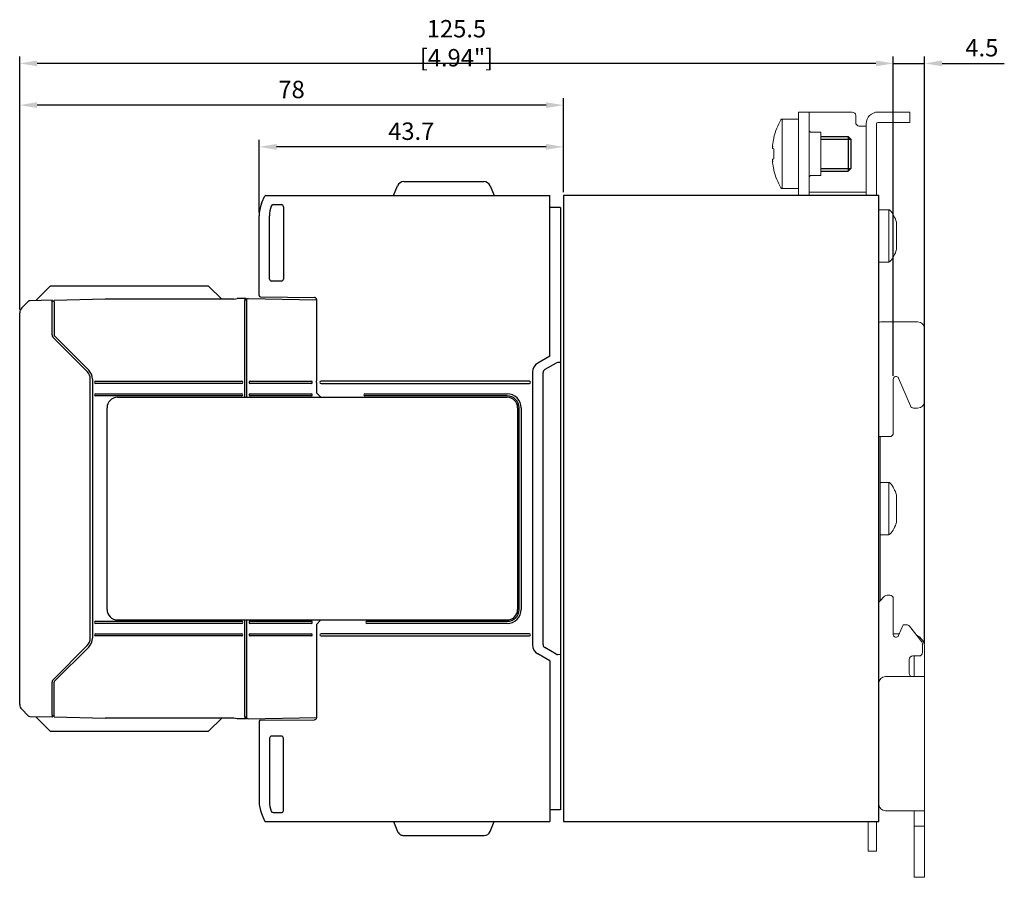
# Model space of a CAD drawing. Units: millimetres. Extents: x -382 to 0, y 0 to 284.
# Drawn here: x -223 to -81, y 96 to 219 of the extents above; entities that cross this region are included whole.
import ezdxf

# ---------------------------------------------------------------- set-up
doc = ezdxf.new("R2010")
doc.units = ezdxf.units.MM
doc.header["$LTSCALE"] = 2
doc.layers.get('DEFPOINTS').update_dxf_attribs({"color": 3})
doc.layers.add('0-DIM', color=3, linetype='Continuous')
doc.styles.add('ROMANS', font='romans.shx', dxfattribs={"width": 0.85})
doc.dimstyles.new('STAND01', dxfattribs={"dimtxt": 2.5, "dimasz": 2.5, "dimexe": 1, "dimexo": 0.5, "dimgap": 1, "dimtad": 1, "dimdec": 8, "dimdsep": 46, "dimtxsty": 'ROMANS', "dimcen": 0.09, "dimadec": 8, "dimazin": 2, "dimtp": 0.05, "dimtm": 0.05, "dimtfac": 0.6, "dimtdec": 8, "dimtmove": 0, "dimatfit": 0, "dimfxl": 1, "dimtolj": 1, "dimarcsym": 0})

# ---------------------------------------------------------------- blocks, each defined once
blk = doc.blocks.new('*D1')
at = {"layer": '0-DIM', "color": 0, "lineweight": -2}
for p, q in [((412.46, 212.63), (409.96, 212.63)), ((414.96, 167.7), (414.96, 213.63)), ((414.96, 212.63), (419.46, 212.63)), ((419.46, 129.13), (419.46, 213.63)), ((421.96, 212.63), (430.91, 212.63))]:
    blk.add_line(p, q, dxfattribs=at)
at = {"layer": '0-DIM', "color": 0}
for points in [[(412.46, 213.05), (412.46, 212.21), (414.96, 212.63)], [(421.96, 213.05), (421.96, 212.21), (419.46, 212.63)]]:
    blk.add_solid(points, dxfattribs=at)
at = {"layer": 'DEFPOINTS', "color": 0}
for p in [(419.46, 212.63), (414.96, 167.2), (419.46, 128.63)]:
    blk.add_point(p, dxfattribs=at)
at = {"layer": '0-DIM', "color": 0, "insert": (427.68, 214.88), "char_height": 2.5, "attachment_point": 5, "style": 'ROMANS'}
blk.add_mtext('\\A1;4.5', dxfattribs=at)
blk = doc.blocks.new('*D2')
at = {"layer": '0-DIM', "color": 0, "lineweight": -2}
for p, q in [((323.83, 191.21), (323.83, 201.63)), ((367.56, 194.13), (367.56, 201.63)), ((365.06, 200.63), (326.33, 200.63))]:
    blk.add_line(p, q, dxfattribs=at)
at = {"layer": '0-DIM', "color": 0}
for points in [[(326.33, 201.05), (326.33, 200.21), (323.83, 200.63)], [(365.06, 201.05), (365.06, 200.21), (367.56, 200.63)]]:
    blk.add_solid(points, dxfattribs=at)
at = {"layer": 'DEFPOINTS', "color": 0}
for p in [(323.83, 200.63), (367.56, 193.63), (323.83, 190.71)]:
    blk.add_point(p, dxfattribs=at)
at = {"layer": '0-DIM', "color": 0, "insert": (345.69, 202.88), "char_height": 2.5, "attachment_point": 5, "style": 'ROMANS'}
blk.add_mtext('\\A1;43.7', dxfattribs=at)
blk = doc.blocks.new('*D3')
at = {"layer": '0-DIM', "color": 0, "lineweight": -2}
for p, q in [((289.43, 177.26), (289.43, 207.63)), ((365.06, 206.63), (291.93, 206.63)), ((367.56, 194.13), (367.56, 207.63))]:
    blk.add_line(p, q, dxfattribs=at)
at = {"layer": '0-DIM', "color": 0}
for points in [[(291.93, 207.05), (291.93, 206.21), (289.43, 206.63)], [(365.06, 207.05), (365.06, 206.21), (367.56, 206.63)]]:
    blk.add_solid(points, dxfattribs=at)
at = {"layer": 'DEFPOINTS', "color": 0}
for p in [(289.43, 206.63), (367.56, 193.63), (289.43, 176.76)]:
    blk.add_point(p, dxfattribs=at)
at = {"layer": '0-DIM', "color": 0, "insert": (328.49, 208.88), "char_height": 2.5, "attachment_point": 5, "style": 'ROMANS'}
blk.add_mtext('\\A1;78', dxfattribs=at)
blk = doc.blocks.new('*D4')
at = {"layer": '0-DIM', "color": 0, "lineweight": -2}
for p, q in [((289.43, 177.26), (289.43, 213.63)), ((412.46, 212.63), (291.93, 212.63)), ((414.96, 167.7), (414.96, 213.63))]:
    blk.add_line(p, q, dxfattribs=at)
at = {"layer": '0-DIM', "color": 0}
for points in [[(291.93, 213.05), (291.93, 212.21), (289.43, 212.63)], [(412.46, 213.05), (412.46, 212.21), (414.96, 212.63)]]:
    blk.add_solid(points, dxfattribs=at)
at = {"layer": 'DEFPOINTS', "color": 0}
for p in [(289.43, 212.63), (289.43, 176.76), (414.96, 167.2)]:
    blk.add_point(p, dxfattribs=at)
at = {"layer": '0-DIM', "color": 0, "insert": (352.19, 215.53), "char_height": 2.5, "attachment_point": 5, "style": 'ROMANS'}
blk.add_mtext('\\A1;125.5 [4.94"]', dxfattribs=at)
blk = doc.blocks.new('CGI1168-00')
at = {"linetype": 'Continuous', "lineweight": 0, "extrusion": (-1, 2.83277e-16, 2.22045e-16)}
for p, q in [((-109.1, 205.6289237), (-110.6, 205.6289237)), ((-110.6, 205.6289237), (-110.6, 204.6289237)), ((-108.9, 205.6289237), (-109.1, 205.6289237)), ((-109.1, 204.6289237), (-109.1, 205.6289237)), ((-108.9, 205.6289237), (-102.9, 205.6289237)), ((-99.2, 205.6289237), (-95.1, 205.6289237)), ((-94.6, 205.6289237), (-95.1, 205.6289237)), ((-94.6, 204.1289237), (-94.6, 205.6289237)), ((-112.98374971, 194.6289237), (-112.98374971, 204.6289237)), ((-110.6, 204.6289237), (-112.98374971, 204.6289237)), ((-110.6, 204.6289237), (-110.6, 195.1289237)), ((-109.1, 195.1289237), (-109.1, 204.6289237)), ((-102.4, 205.1289237), (-102.4, 204.1289237)), ((-100.9, 203.9289237), (-100.9, 195.0289237)), ((-99.4, 203.9289237), (-99.4, 195.0289237)), ((-95.1, 204.1289237), (-99.2, 204.1289237)), ((-95.1, 204.1289237), (-94.6, 204.1289237)), ((-108.8, 202.7289237), (-107.4, 202.7289237)), ((-107.4, 201.52826569), (-107.4, 202.7289237)), ((-101.9, 203.6289237), (-101.1, 203.6289237)), ((-100.9, 203.6289237), (-101.1, 203.6289237)), ((-114.15146033, 202.01274502), (-114.15146033, 201.89588142)), ((-107.4, 196.5289237), (-107.4, 201.52826569)), ((-114.33977293, 200.66420036), (-114.33036077, 200.66350085)), ((-114.15146033, 200.36330778), (-114.33378743, 200.37685831)), ((-114.33372407, 200.3768543), (-114.15146033, 200.36330848)), ((-114.15146033, 200.36615282), (-114.15146033, 199.6289237)), ((-114.15146033, 199.6289237), (-114.15146033, 198.89169459)), ((-114.33036077, 198.59434656), (-114.33977293, 198.59364705)), ((-114.33378743, 198.88098909), (-114.15146033, 198.89453963)), ((-114.33372407, 198.8809931), (-114.15146033, 198.89453893)), ((-114.15146033, 197.36196598), (-114.15146033, 197.24510238)), ((-108.8, 196.5289237), (-107.4, 196.5289237)), ((-110.6, 194.6289237), (-112.98374971, 194.6289237)), ((-110.6, 195.1289237), (-110.6, 194.1289237)), ((-110.6, 194.1289237), (-110.6, 193.67250157)), ((-109.1, 194.1289237), (-109.1, 195.1289237)), ((-109.1, 194.1289237), (-108.9, 194.1289237)), ((-109.1, 193.67250157), (-109.1, 194.1289237)), ((-101.1, 194.1289237), (-108.9, 194.1289237)), ((-101.1, 194.1289237), (-100.9, 194.1289237)), ((-100.9, 194.5289237), (-100.9, 195.0289237)), ((-100.9, 194.5289237), (-100.9, 193.7289237)), ((-99.4, 195.0289237), (-99.4, 194.5289237)), ((-99.4, 193.7289237), (-99.4, 194.5289237)), ((-110.6, 193.67250157), (-109.1, 193.67250157)), ((-110.6, 193.67250157), (-110.6, 193.6289237)), ((-109.1, 193.6289237), (-109.1, 193.67250157)), ((-100.9, 193.7289237), (-100.9, 193.6289237)), ((-99.4, 193.6289237), (-99.4, 193.7289237)), ((-97.63827385, 191.5789237), (-99.1, 191.5789237)), ((-97.63827385, 191.5789237), (-97.63827385, 184.0789237)), ((-96.55, 189.8039237), (-96.55, 185.8539237)), ((-97.63827385, 184.0789237), (-99.1, 184.0789237)), ((-93.5, 175.4789237), (-98.8, 175.4789237)), ((-92.5, 174.4789237), (-92.5, 164.0789237)), ((-97, 167.19868868), (-97, 159.4789237)), ((-96.23730906, 167.38379646), (-94.54321118, 163.38677024)), ((-93.5, 163.0789237), (-94.07321975, 163.0789237)), ((-99.1, 158.9789237), (-97.5, 158.9789237)), ((-98.9, 154.71006253), (-98.9, 158.9789237)), ((-98.9, 154.71006253), (-98.9, 142.54778487)), ((-97.63827385, 152.3789237), (-98.9, 152.3789237)), ((-97.63827385, 152.3789237), (-97.63827385, 144.8789237)), ((-96.55, 150.6039237), (-96.55, 146.6539237)), ((-97.63827385, 144.8789237), (-98.9, 144.8789237)), ((-98.9, 142.54778487), (-98.9, 135.39453669)), ((-98.24644661, 136.04809008), (-98.95355339, 135.3409833)), ((-97.5, 136.19453669), (-97.89289322, 136.19453669)), ((-97, 130.5372367), (-97, 135.69453669)), ((-95.6, 131.94453669), (-96.22912646, 130.38739406)), ((-95.07520893, 131.94453669), (-95.6, 131.94453669)), ((-94.68120355, 131.75236743), (-92.90599463, 129.48020362)), ((-97, 130.6289237), (-96.13154215, 130.6289237)), ((-92.8, 129.17237288), (-92.8, 127.94453669)), ((-94.2, 127.44453669), (-93.3, 127.44453669)), ((-94, 124.7789237), (-94, 127.44453669)), ((-92.5, 124.7789237), (-92.5, 128.6289237)), ((-94.7, 124.95164347), (-94.7, 126.94453669)), ((-94.55355339, 124.59809008), (-94.43438702, 124.4789237)), ((-94, 124.4789237), (-94, 124.7789237)), ((-92.5, 124.4789237), (-92.5, 124.7789237)), ((-94.1, 124.4789237), (-98.1, 124.4789237)), ((-92.5, 124.4789237), (-94.1, 124.4789237)), ((-92.5, 105.1789237), (-92.5, 124.4789237)), ((-98.1, 105.1789237), (-94.1, 105.1789237)), ((-94.1, 105.1789237), (-92.5, 105.1789237)), ((-94, 105.1789237), (-94, 104.6789237)), ((-92.5, 104.6789237), (-92.5, 105.1789237)), ((-100.6, 101.89453669), (-100.6, 103.6289237)), ((-99.6, 103.6289237), (-99.1, 103.6289237)), ((-99.4, 103.6289237), (-99.4, 101.89453669)), ((-94, 102.9789237), (-94, 104.6789237)), ((-92.5, 102.9789237), (-92.5, 104.6789237)), ((-100.6, 101.89453669), (-100.6, 99.39453669)), ((-99.4, 99.39453669), (-99.4, 101.89453669)), ((-94, 102.4789237), (-94, 102.9789237)), ((-94, 102.9789237), (-92.5, 102.9789237)), ((-94, 96.1289237), (-94, 102.4789237)), ((-92.5, 102.4789237), (-92.5, 102.9789237)), ((-92.5, 96.1289237), (-92.5, 102.4789237)), ((-100.6, 99.39453669), (-99.4, 99.39453669)), ((-94, 95.6289237), (-94, 96.1289237)), ((-94, 95.6289237), (-92.5, 95.6289237)), ((-92.5, 95.6289237), (-92.5, 96.1289237))]:
    blk.add_line(p, q, dxfattribs=at)
for p, q in [((-107.4, 202.1289237), (-103.5, 202.1289237)), ((-103.5, 202.1289237), (-103.1, 201.7289237)), ((-103.1, 201.7289237), (-103.1, 197.5289237)), ((-107.4, 197.1289237), (-103.5, 197.1289237)), ((-103.1, 197.5289237), (-103.5, 197.1289237)), ((-144.83, 191.9289237), (-146.33, 191.9289237)), ((-208.48, 164.6289237), (-152.48, 164.6289237)), ((-208.48, 132.6289237), (-152.48, 132.6289237)), ((-144.83, 105.3289237), (-146.33, 105.3289237))]:
    blk.add_line(p, q)
at = {"color": 31}
for p, q in [((-107.4, 201.7289237), (-103.1, 201.7289237)), ((-103.5, 202.1289237), (-103.5, 197.1289237)), ((-107.4, 197.5289237), (-103.1, 197.5289237))]:
    blk.add_line(p, q, dxfattribs=at)
at = {"extrusion": (-1, 3.67394e-16, 2.22045e-16)}
for p, q in [((-167.31916481, 195.6289237), (-155.8408352, 195.6289237)), ((-168.83, 193.6289237), (-168.23966966, 195.01965483)), ((-154.92033034, 195.01965483), (-154.33, 193.6289237)), ((-187.77227184, 192.47167843), (-187.67235408, 192.70706993)), ((-187.67235408, 192.70706993), (-187.33277423, 193.50706993)), ((-187.14867326, 193.6289237), (-146.33, 193.6289237)), ((-146.33, 170.5289237), (-146.33, 193.6289237)), ((-186.11865476, 192.3289237), (-184.93, 192.3289237)), ((-184.63, 192.0289237), (-184.63, 181.6289237)), ((-144.83, 191.9289237), (-144.83, 105.3289237)), ((-188.13, 179.2491826), (-188.13, 190.71338836)), ((-186.63, 181.6289237), (-186.63, 190.71338836)), ((-184.93, 181.3289237), (-186.33, 181.3289237)), ((-187.93174531, 179.04919022), (-180.17738204, 178.98151892)), ((-179.88, 178.68153034), (-179.88, 166.9789237)), ((-146.33, 170.5289237), (-148.08, 169.51856073)), ((-145.4419847, 169.55554177), (-147.08, 168.6098332)), ((-144.83, 169.6289237), (-145.2007109, 169.62245292)), ((-179.88, 166.7789237), (-179.88, 166.9789237)), ((-148.83, 168.21952263), (-148.83, 129.03832478)), ((-147.33, 129.08102691), (-147.33, 168.1768205)), ((-179.88, 166.7789237), (-179.88, 165.2789237)), ((-149.28, 166.9289237), (-179.23007615, 166.9289237)), ((-179.23007615, 166.6289237), (-149.28, 166.6289237)), ((-179.88, 165.47877137), (-179.87987368, 165.47864283)), ((-179.88, 165.2789237), (-179.24124679, 164.62892371)), ((-172.93, 165.1289237), (-152.47999999, 165.12892368)), ((-152.47999999, 164.82892368), (-172.93, 164.8289237)), ((-150.98, 163.12892371), (-150.98, 134.12892371)), ((-150.78, 134.12892371), (-150.78, 163.1289237)), ((-150.48, 163.1289237), (-150.48, 134.12892372)), ((-179.24124678, 132.62892371), (-179.88, 131.9789237)), ((-179.88, 131.9789237), (-179.88, 130.4789237)), ((-172.63, 132.4289237), (-152.48, 132.4289237)), ((-152.48, 132.1289237), (-172.63, 132.1289237)), ((-179.88, 130.4789237), (-179.88, 130.2789237)), ((-179.88, 130.2789237), (-179.88, 118.57631707)), ((-149.28, 130.6289237), (-179.23007615, 130.6289237)), ((-179.23007615, 130.3289237), (-149.28, 130.3289237)), ((-146.33, 126.7289237), (-148.08, 127.73928667)), ((-145.4419847, 127.70230563), (-147.08, 128.64801421)), ((-144.83, 127.6289237), (-145.2007109, 127.63539449)), ((-146.33, 126.7289237), (-146.33, 104.6289237)), ((-173.08, 103.6289237), (-146.33, 103.6289237)), ((-168.83, 103.6289237), (-168.23966966, 102.23819257)), ((-154.92033034, 102.23819257), (-154.33, 103.6289237)), ((-146.33, 104.6289237), (-146.33, 103.6289237)), ((-167.31916481, 101.6289237), (-155.8408352, 101.6289237))]:
    blk.add_line(p, q, dxfattribs=at)
at = {"extrusion": (-1, 6.12323e-17, 2.22045e-16)}
for p, q in [((-99.1, 193.6289237), (-144.4, 193.6289237)), ((-144.4, 193.6289237), (-144.4, 103.6289237)), ((-99.1, 103.6289237), (-99.1, 193.6289237)), ((-144.4, 103.6289237), (-99.1, 103.6289237))]:
    blk.add_line(p, q, dxfattribs=at)
at = {"extrusion": (-1, 2.44929e-16, -3.44509e-16)}
for p, q in [((-220.19715777, 178.56823686), (-218.13647093, 180.6289237)), ((-195.38, 180.6289237), (-218.13647093, 180.6289237)), ((-195.38, 180.6289237), (-193.4975311, 178.7464548)), ((-222.23710678, 177.47181692), (-221.3490377, 178.359886)), ((-221.3490377, 178.359886), (-221.25070309, 178.45822061)), ((-221.04640069, 178.5459978), (-217.88, 178.62891608)), ((-217.88, 173.58603048), (-217.88, 178.62891608)), ((-217.88, 178.54561478), (-217.88, 178.5328875)), ((-217.88, 178.5328875), (-217.88, 178.33287252)), ((-217.58, 178.45871521), (-217.88, 178.45085943)), ((-210.24230813, 178.7464548), (-217.58, 178.55430326)), ((-217.58, 178.55430326), (-217.58, 178.54032504)), ((-217.58, 178.34026409), (-217.58, 178.54032504)), ((-217.58, 178.34026409), (-217.58, 173.58603048)), ((-191.77525352, 178.7464548), (-210.24230813, 178.7464548)), ((-191.77525352, 178.7464548), (-191.28, 178.8289237)), ((-189.98886704, 178.8289237), (-191.28, 178.8289237)), ((-189.98886704, 178.8289237), (-191.28, 178.8289237)), ((-189.98886704, 178.8289237), (-190.18, 178.73336449)), ((-190.18, 178.73247658), (-190.18, 178.73336449)), ((-190.18, 178.73247658), (-190.18, 178.53248419)), ((-190.18, 164.6289237), (-190.18, 178.53248419)), ((-189.98886704, 178.8289237), (-189.98886704, 178.5289237)), ((-189.98886704, 178.8289237), (-189.98886704, 178.5289237)), ((-189.88, 178.5289237), (-189.98886704, 178.5289237)), ((-189.88, 178.5289237), (-189.98886704, 178.5289237)), ((-189.70981312, 178.82595296), (-189.88, 178.74383674)), ((-189.88, 178.74383674), (-189.88, 178.73247658)), ((-189.88, 178.53245373), (-189.88, 178.73247658)), ((-189.88, 164.6289237), (-189.88, 178.53245373)), ((-189.70981312, 178.82202926), (-179.88, 178.6504427)), ((-222.53, 120.49313726), (-222.53, 176.76471013)), ((-217.73355339, 173.23247709), (-212.81933983, 168.31826353)), ((-217.52142136, 173.44460912), (-212.6072078, 168.53039556)), ((-212.38, 130.00024404), (-212.38, 167.25760335)), ((-212.08, 167.25760335), (-212.08, 130.00024404)), ((-211.63, 166.9289237), (-190.63, 166.9289237)), ((-190.63, 166.6289237), (-211.63, 166.6289237)), ((-189.43, 166.92892369), (-180.63, 166.92892369)), ((-180.63, 166.62892369), (-189.43, 166.62892369)), ((-211.63, 165.1289237), (-190.63, 165.1289237)), ((-190.63, 164.8289237), (-211.63, 164.8289237)), ((-189.43, 165.12892369), (-180.63, 165.12892369)), ((-180.63, 164.82892369), (-189.43, 164.82892369)), ((-211.63, 132.4289237), (-190.63, 132.4289237)), ((-190.63, 132.1289237), (-211.63, 132.1289237)), ((-190.18, 118.7253632), (-190.18, 132.6289237)), ((-189.88, 118.72539497), (-189.88, 132.6289237)), ((-189.43, 132.4289237), (-180.63, 132.4289237)), ((-180.63, 132.1289237), (-189.43, 132.1289237)), ((-211.63, 130.6289237), (-190.63, 130.6289237)), ((-190.63, 130.3289237), (-211.63, 130.3289237)), ((-189.43, 130.6289237), (-180.63, 130.6289237)), ((-180.63, 130.3289237), (-189.43, 130.3289237)), ((-212.81933983, 128.93958387), (-217.73355339, 124.02537031)), ((-217.52142136, 123.81323827), (-212.6072078, 128.72745183)), ((-217.88, 118.92497487), (-217.88, 123.67181692)), ((-217.58, 118.9175833), (-217.58, 123.67181692)), ((-221.3490377, 118.89796139), (-222.23710678, 119.78603048)), ((-221.25070309, 118.79962679), (-221.3490377, 118.89796139)), ((-217.88, 118.92497487), (-217.88, 118.62893131)), ((-217.58, 118.71752235), (-217.58, 118.9175833)), ((-217.88, 118.62893131), (-221.04640069, 118.71184959)), ((-218.13647093, 116.6289237), (-220.19715777, 118.68961053)), ((-217.58, 118.79913219), (-217.88, 118.80698796)), ((-217.88, 118.72495989), (-217.88, 118.71223261)), ((-217.58, 118.71752235), (-217.58, 118.70354414)), ((-217.58, 118.70354414), (-210.24230813, 118.5113926)), ((-191.77525352, 118.5113926), (-210.24230813, 118.5113926)), ((-193.4975311, 118.5113926), (-195.38, 116.6289237)), ((-191.28, 118.4289237), (-191.77525352, 118.5113926)), ((-189.98886704, 118.4289237), (-191.28, 118.4289237)), ((-189.98886704, 118.4289237), (-191.28, 118.4289237)), ((-190.18, 118.7253632), (-190.18, 118.52537082)), ((-190.18, 118.52537082), (-190.18, 118.5244829)), ((-190.18, 118.5244829), (-189.98886704, 118.4289237)), ((-189.88, 118.7289237), (-189.98886704, 118.7289237)), ((-189.98886704, 118.4289237), (-189.98886704, 118.7289237)), ((-189.98886704, 118.4289237), (-189.98886704, 118.7289237)), ((-189.88, 118.7289237), (-189.98886704, 118.7289237)), ((-189.88, 118.52537211), (-189.88, 118.72539497)), ((-189.88, 118.52537211), (-189.88, 118.51401066)), ((-189.88, 118.51401066), (-189.7098229, 118.43188937)), ((-189.7098229, 118.42796568), (-179.88, 118.59955077)), ((-218.13647093, 116.6289237), (-195.38, 116.6289237))]:
    blk.add_line(p, q, dxfattribs=at)
at = {"extrusion": (-1, 4.89859e-16, 2.22045e-16)}
blk.add_line((-209.98, 134.1289237), (-209.98, 163.1289237), dxfattribs=at)
at = {"extrusion": (-1, -3.67394e-16, 2.22045e-16)}
for p, q in [((-188.13, 118.0086648), (-188.13, 106.54445905)), ((-187.93174531, 118.20865719), (-180.17738204, 118.27632849)), ((-186.63, 115.6289237), (-186.63, 106.54445905)), ((-184.93, 115.9289237), (-186.33, 115.9289237)), ((-184.63, 105.2289237), (-184.63, 115.6289237)), ((-187.77227184, 104.78616897), (-187.67235408, 104.55077748)), ((-186.11865476, 104.9289237), (-184.93, 104.9289237)), ((-187.67235408, 104.55077748), (-187.33277423, 103.75077748)), ((-187.14867326, 103.6289237), (-146.33, 103.6289237))]:
    blk.add_line(p, q, dxfattribs=at)
at = {"linetype": 'Continuous', "lineweight": 0}
for centre, radius, start, end in [((-102.9, 205.1289237), 0.5, 0, 90), ((-99.2, 203.9289237), 1.7, 90, 180), ((-104.43974596, 199.6289237), 10, 150.6728312346, 166.2089278716), ((-112.98374971, 204.4289237), 0.2, 90, 150.6728312346), ((-101.9, 204.1289237), 0.5, 180, 270), ((-99.2, 203.9289237), 0.2, 90, 180), ((-108.8, 203.0289237), 0.3, 180, 270), ((-104.43974596, 199.6289237), 10, 193.7910721361, 209.3271687654), ((-108.8, 196.2289237), 0.3, 90, 180), ((-112.98374971, 194.8289237), 0.2, 209.3271687654, 270), ((-97.63827385, 191.3789237), 0.2, 42.9617286607, 90), ((-100.41914838, 188.78918687), 4, 14.6956322629, 42.9617286607), ((-100.41914838, 186.86866053), 4, 317.0382713393, 345.3043677371), ((-97.63827385, 184.2789237), 0.2, 270, 317.0382713393), ((-98.8, 174.9789237), 0.5, 90, 126.8698976458), ((-93.5, 174.4789237), 1, 0, 90), ((-93.5, 164.0789237), 1, 270, 0), ((-97.5, 159.4789237), 0.5, 270, 0), ((-97.63827385, 152.1789237), 0.2, 42.9617286607, 90), ((-100.41914838, 149.58918687), 4, 14.6956322629, 42.9617286607), ((-100.41914838, 147.66866053), 4, 317.0382713393, 345.3043677371), ((-97.63827385, 145.0789237), 0.2, 270, 317.0382713393), ((-97.89289322, 135.69453669), 0.5, 90, 135), ((-97.5, 135.69453669), 0.5, 0, 90), ((-98.6, 134.98742991), 0.5, 135, 180), ((-95.07520893, 131.44453669), 0.5, 38, 90), ((-96.6, 130.5372367), 0.4, 180, 338), ((-94.5, 128.6289237), 2, 0, 65.1145849574), ((-93.3, 129.17237288), 0.5, 0, 38), ((-94.2, 126.94453669), 0.5, 90, 180), ((-93.3, 127.94453669), 0.5, 270, 0), ((-94.2, 124.95164347), 0.5, 180, 225), ((-98.1, 123.4789237), 1, 90, 180), ((-98.1, 106.1789237), 1, 180, 270)]:
    blk.add_arc(centre, radius, start, end, dxfattribs=at)
for centre, radius, start, end in [((-167.31916481, 194.6289237), 1, 90, 157), ((-155.8408352, 194.6289237), 1, 23, 90), ((-183.63, 190.71338836), 4.5, 157, 180), ((-187.14867326, 193.4289237), 0.2, 90, 157), ((-182.13, 190.71338836), 4.5, 161.7464467847, 180), ((-186.11865476, 192.0289237), 0.3, 90, 161.7464467847), ((-184.93, 192.0289237), 0.3, 0, 90), ((-186.33, 181.6289237), 0.3, 180, 270), ((-184.93, 181.6289237), 0.3, 270, 0), ((-187.93, 179.2491826), 0.2, 180, 269.5), ((-180.18, 178.68153034), 0.3, 0, 89.5), ((-221.53, 176.76471013), 1, 135.0000000001, 180), ((-217.38, 173.58603048), 0.5, 180, 224.9999999999), ((-217.38, 173.58603048), 0.2, 180, 224.9999999999), ((-213.88, 167.25760335), 1.8, 0, 44.9999999999), ((-147.33, 168.21952263), 1.5, 120, 180), ((-146.83, 168.1768205), 0.5, 120, 180), ((-145.1919847, 169.12252907), 0.5, 91, 120), ((-213.88, 167.25760335), 1.5, 0, 44.9999999999), ((-211.63, 166.7789237), 0.15, 90, 270), ((-190.63, 166.7789237), 0.15, 270, 90), ((-189.43, 166.7789237), 0.15, 90, 270), ((-180.63, 166.77892369), 0.15, 270, 90), ((-179.23007615, 166.7789237), 0.15, 90, 270), ((-149.28, 166.7789237), 0.15, 270, 90), ((-211.63, 164.9789237), 0.15, 90, 270), ((-208.48, 163.1289237), 1.5, 90, 180), ((-190.63, 164.9789237), 0.15, 270, 90), ((-189.43, 164.97892369), 0.15, 90, 270), ((-180.63, 164.97892369), 0.15, 270, 90), ((-172.93, 164.9789237), 0.15, 89.9999999467, 269.9999999467), ((-152.48, 163.12892371), 1.5, 0, 90), ((-152.47999998, 163.1289237), 1.99999998, 0, 90.0000000832), ((-152.47999998, 163.1289237), 1.69999998, 0, 90.0000000832), ((-208.48, 134.1289237), 1.5, 180, 270), ((-152.48, 134.1289237), 2, 270, 0.0000003769), ((-152.48, 134.12892371), 1.5, 270, 0), ((-152.48, 134.1289237), 1.7, 270, 0.0000003769), ((-211.63, 132.2789237), 0.15, 90, 270), ((-190.63, 132.27892371), 0.15, 270, 90), ((-189.43, 132.2789237), 0.15, 90, 270), ((-180.63, 132.2789237), 0.15, 270, 90), ((-180.63, 132.2789237), 0.15, 270, 90), ((-172.63, 132.2789237), 0.15, 90, 270), ((-211.63, 130.4789237), 0.15, 90, 270), ((-190.63, 130.47892371), 0.15, 270, 90), ((-189.43, 130.4789237), 0.15, 90, 270), ((-180.63, 130.47892369), 0.15, 270, 90), ((-180.63, 130.47892369), 0.15, 270, 90), ((-179.23007615, 130.4789237), 0.15, 90, 270), ((-149.28, 130.4789237), 0.15, 270, 90), ((-213.88, 130.00024404), 1.5, 315.0000000001, 0), ((-213.88, 130.00024404), 1.8, 315.0000000001, 0), ((-147.33, 129.03832478), 1.5, 180, 240), ((-146.83, 129.08102691), 0.5, 180, 240), ((-145.1919847, 128.13531833), 0.5, 240, 269), ((-217.38, 123.67181692), 0.5, 135.0000000001, 180), ((-217.38, 123.67181692), 0.2, 135.0000000001, 180), ((-221.53, 120.49313726), 1, 180, 224.9999999999), ((-187.93, 118.0086648), 0.2, 90.5, 180), ((-180.18, 118.57631707), 0.3, 270.5, 0), ((-186.33, 115.6289237), 0.3, 90, 180), ((-184.93, 115.6289237), 0.3, 0, 90), ((-183.63, 106.54445905), 4.5, 180, 203), ((-182.13, 106.54445905), 4.5, 180, 198.2535532153), ((-186.11865476, 105.2289237), 0.3, 198.2535532153, 270), ((-184.93, 105.2289237), 0.3, 270, 0), ((-187.14867326, 103.8289237), 0.2, 203, 270), ((-167.31916481, 102.6289237), 1, 203, 234.7818977722), ((-155.8408352, 102.6289237), 1, 272.3173785904, 337), ((-167.31916481, 102.6289237), 1, 234.7818977722, 260.7446228428), ((-167.31916481, 102.6289237), 1, 260.7446228428, 270), ((-155.8408352, 102.6289237), 1, 270, 272.3173785904)]:
    blk.add_arc(centre, radius, start, end)
for centre, major_axis, ratio, start_param, end_param in [((-104.43891957, 199.62889308), (-0.37032454, -9.99313438), 0.9972609477, 4.5206406142, 4.6245102594), ((-104.40703789, 199.84897288), (-9.8864848, 1.46952547), 0.7032331763, 0.0821094317, 0.0855949294), ((-104.40703789, 199.84897288), (-9.8864848, 1.46952547), 0.7032331763, 0.122705551, 0.1261910487), ((-104.43891957, 199.64007371), (9.97264065, -0.73913016), 0.0027390523, 2.9129047056, 3.0167743508), ((-104.40703789, 199.40887453), (-9.8864848, -1.46952547), 0.7032331763, 6.1569942586, 6.1604797563), ((-104.40703789, 199.40887453), (-9.8864848, -1.46952547), 0.7032331763, 6.1975903779, 6.2010758756), ((-104.43891957, 199.6177737), (9.97264065, 0.73913016), 0.0027390523, 3.2664109564, 3.3702806016), ((-104.43891957, 199.62895433), (0.37032454, -9.99313438), 0.9972609477, 4.8002677015, 4.9041373467), ((-96.6, 167.19868868), (0, 0.43893804), 0.9112903439, 5.1477274565, 7.853981634), ((-94.07321975, 163.5789237), (-0.50908654, 0), 0.982151283, 0.3944569856, 1.5707963268)]:
    blk.add_ellipse(centre, major_axis=major_axis, ratio=ratio, start_param=start_param, end_param=end_param, dxfattribs=at)
at = {"extrusion": (1.22465e-16, 8.04022e-28, -1)}
blk.add_ellipse((-221.03857106, 178.24608857), major_axis=(-0.21214907, -0.21214907), ratio=0.9999197004, start_param=1.5707963258, end_param=2.3300536504, dxfattribs=at)
blk.add_ellipse((-179.68, 165.1995552), major_axis=(-0.17787714, 0.34614489), ratio=0.2641423579, start_param=0.4747966923, end_param=0.5103402992)
at = {"extrusion": (1.22465e-16, 4.73699e-28, -1)}
blk.add_ellipse((-221.03857106, 119.01175882), major_axis=(-0.21214907, 0.21214907), ratio=0.9999197004, start_param=3.9531316563, end_param=4.712388981, dxfattribs=at)
at = {"linetype": 'Continuous', "lineweight": 0}
for points, knots in [([(-114.34567564, 200.7187457), (-114.34567584, 200.71873779), (-114.34567605, 200.71872987), (-114.34610524, 200.70229607), (-114.34584594, 200.68802772), (-114.34377192, 200.66902933), (-114.34195722, 200.66429929), (-114.33972415, 200.66419744), (-114.33748916, 200.6640955), (-114.33453742, 200.66861552), (-114.32784372, 200.68722623), (-114.32410178, 200.70131664), (-114.32051398, 200.71759801)], [-0.13973193788, -0.13973193788, -0.13973193788, -0.13973193788, -0.13969828296, -0.13969828296, -0.06984914148, -0.06984914148, 0, 0, 0, 0.06990957612, 0.06990957612, 0.13981915223, 0.13981915223, 0.13981915223, 0.13981915223]), ([(-114.32051398, 200.71759801), (-114.32051571, 200.71759014), (-114.32051744, 200.71758227), (-114.32410603, 200.70129397), (-114.32784694, 200.68063151), (-114.33453877, 200.63526997), (-114.3374897, 200.61057078), (-114.33972415, 200.58738087), (-114.34195722, 200.56420538), (-114.34377192, 200.53945176), (-114.34584594, 200.49384758), (-114.34610524, 200.47299703), (-114.34567605, 200.45649342), (-114.34567584, 200.45648548), (-114.34567564, 200.45647753)], [-0.13981901911, -0.13981901911, -0.13981901911, -0.13981901911, -0.1397852303, -0.1397852303, -0.06989261515, -0.06989261515, 0, 0, 0, 0.06984914148, 0.06984914148, 0.13969828296, 0.13969828296, 0.13973193788, 0.13973193788, 0.13973193788, 0.13973193788]), ([(-114.33372407, 200.87383215), (-114.33680251, 200.84926957), (-114.33939472, 200.82468113), (-114.34124049, 200.80326493), (-114.34308499, 200.78186333), (-114.34442975, 200.76077798), (-114.34497224, 200.74332819), (-114.34497233, 200.74332533), (-114.34497242, 200.74332247)], [-0.06992925765, -0.06992925765, -0.06992925765, -0.06992925765, 0, 0, 0, 0.06988160604, 0.06988160604, 0.06989304683, 0.06989304683, 0.06989304683, 0.06989304683]), ([(-114.34497242, 200.43179623), (-114.34497233, 200.43179336), (-114.34497224, 200.43179049), (-114.34442975, 200.41426237), (-114.34308499, 200.40038264), (-114.34124049, 200.391373), (-114.33939472, 200.38235723), (-114.33680251, 200.377015), (-114.33372407, 200.3768543)], [-0.06989304683, -0.06989304683, -0.06989304683, -0.06989304683, -0.06988160605, -0.06988160605, 0, 0, 0, 0.06992925765, 0.06992925765, 0.06992925765, 0.06992925765]), ([(-114.32051398, 198.54024939), (-114.32051571, 198.54025726), (-114.32051744, 198.54026513), (-114.32410603, 198.55654744), (-114.32784694, 198.5706317), (-114.33453877, 198.58923406), (-114.3374897, 198.59375189), (-114.33972415, 198.59364997), (-114.34195776, 198.59354809), (-114.34377273, 198.5888158), (-114.34584654, 198.56980902), (-114.34610537, 198.55553451), (-114.34567564, 198.5391017)], [-0.13981901911, -0.13981901911, -0.13981901911, -0.13981901911, -0.1397852303, -0.1397852303, -0.06989261515, -0.06989261515, 0, 0, 0, 0.06986603888, 0.06986603888, 0.13973207777, 0.13973207777, 0.13973207777, 0.13973207777]), ([(-114.34567564, 198.80136987), (-114.34567584, 198.80136193), (-114.34567605, 198.80135398), (-114.34610524, 198.78485038), (-114.34584594, 198.76399983), (-114.34377192, 198.71839565), (-114.34195722, 198.69364203), (-114.33972415, 198.67046654), (-114.3374897, 198.64727662), (-114.33453877, 198.62257743), (-114.32784694, 198.57721589), (-114.32410603, 198.55655343), (-114.32051744, 198.54026513), (-114.32051571, 198.54025726), (-114.32051398, 198.54024939)], [-0.13973193788, -0.13973193788, -0.13973193788, -0.13973193788, -0.13969828296, -0.13969828296, -0.06984914148, -0.06984914148, 0, 0, 0, 0.06989261515, 0.06989261515, 0.1397852303, 0.1397852303, 0.13981901911, 0.13981901911, 0.13981901911, 0.13981901911]), ([(-114.33372407, 198.8809931), (-114.33680251, 198.8808324), (-114.33939472, 198.87549018), (-114.34124049, 198.8664744), (-114.34308496, 198.85746493), (-114.34442971, 198.84358551), (-114.34497222, 198.82605751), (-114.34497232, 198.82605434), (-114.34497242, 198.82605117)], [-0.06992925765, -0.06992925765, -0.06992925765, -0.06992925765, 0, 0, 0, 0.06988033179, 0.06988033179, 0.06989296769, 0.06989296769, 0.06989296769, 0.06989296769]), ([(-114.34497242, 198.51452493), (-114.34497233, 198.51452208), (-114.34497224, 198.51451922), (-114.34442975, 198.49706943), (-114.34308499, 198.47598408), (-114.34124049, 198.45458247), (-114.33939472, 198.43316628), (-114.33680251, 198.40857783), (-114.33372407, 198.38401526)], [-0.06989304683, -0.06989304683, -0.06989304683, -0.06989304683, -0.06988160605, -0.06988160605, 0, 0, 0, 0.06992925765, 0.06992925765, 0.06992925765, 0.06992925765])]:
    blk.add_open_spline(points, degree=3, knots=knots, dxfattribs=at)
at = {"layer": '0-DIM'}
for base, p1, p2, override, picture, middle, set_off in [((-222.5300000024, 212.6289237028), (-97.0000000025, 167.1986886793), (-222.5300000024, 176.7607864368), {"dimrnd": 0.5}, '*D4', (-159.7650000025, 215.5336856076), (-511.9564233122, 0)), ((-222.53, 206.6289237), (-144.4, 193.6289237), (-222.53, 176.76078644), {"dimdec": 0, "dimrnd": 0.1}, '*D3', (-183.465, 208.8789237), (-511.95642331, 0))]:
    dim = blk.add_linear_dim(base=base, p1=p1, p2=p2, angle=180, dimstyle='STAND01', override=override, dxfattribs=at)
    dim.commit()
    dim.dimension.update_dxf_attribs({"geometry": picture, "text_midpoint": middle, "insert": set_off})
dim = blk.add_linear_dim(base=(-92.5, 212.6289237), p1=(-97, 167.19868868), p2=(-92.5, 128.6289237), angle=180, dimstyle='STAND01', dxfattribs=at)
dim.commit()
dim.dimension.update_dxf_attribs({"geometry": '*D1', "text_midpoint": (-84.27380953, 214.8789237), "insert": (-511.95642331, 0)})
dim = blk.add_linear_dim(base=(-188.13, 200.6289237), p1=(-144.4, 193.6289237), p2=(-188.13, 190.71338836), angle=180, text='43.7', dimstyle='STAND01', override={"dimdec": 1, "dimrnd": 0.5}, dxfattribs=at)
dim.commit()
dim.dimension.update_dxf_attribs({"geometry": '*D2', "text_midpoint": (-166.265, 202.8789237), "insert": (-511.95642331, 0)})

msp = doc.modelspace()

# ---------------------------------------------------------------- block references
msp.add_blockref('CGI1168-00', (0, 0))

doc.saveas('drawing.dxf')
